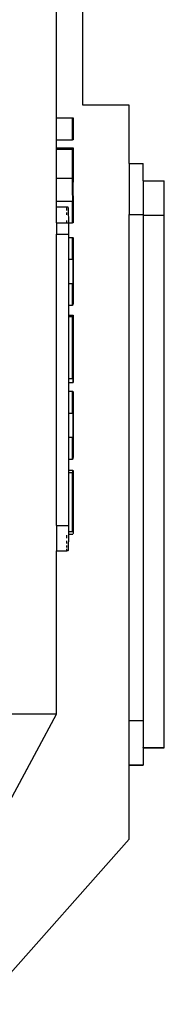
# Model space of a CAD drawing. Units: metres. Extents: x 1.45 to 10.34, y 4.86 to 9.42.
# Drawn here: x 7.2 to 7.26, y 7.81 to 8.21 of the extents above; entities that cross this region are included whole.
import ezdxf

# ---------------------------------------------------------------- set-up
doc = ezdxf.new("R2010")
doc.units = ezdxf.units.M
doc.layers.add('Edges', color=7, linetype='Continuous')

# ---------------------------------------------------------------- blocks, each defined once
blk = doc.blocks.new('Suzuki Jimny pl')
at = {"layer": 'Edges'}
for p, q in [((6.90339, 5.69757), (6.90339, 5.74623)), ((6.91414, 5.70281), (6.91414, 5.74623)), ((6.93322, 5.70281), (6.91414, 5.70281)), ((6.93322, 5.67879), (6.93322, 5.70281)), ((6.90339, 5.69757), (6.90993, 5.69757)), ((6.90339, 5.68857), (6.90339, 5.69757)), ((6.90993, 5.68857), (6.90993, 5.69757)), ((6.90993, 5.69757), (6.91026, 5.69757)), ((6.91026, 5.69757), (6.91026, 5.68857)), ((6.90339, 5.68857), (6.90993, 5.68857)), ((6.90339, 5.68524), (6.90339, 5.68857)), ((6.91026, 5.68857), (6.90993, 5.68857)), ((6.90339, 5.68524), (6.91026, 5.68524)), ((6.90339, 5.68476), (6.90339, 5.68524)), ((6.90339, 5.68476), (6.90993, 5.68476)), ((6.90339, 5.67282), (6.90339, 5.68476)), ((6.90993, 5.68476), (6.91005, 5.67417)), ((6.90993, 5.67417), (6.90993, 5.68476)), ((6.91005, 5.67417), (6.91026, 5.68524)), ((6.91026, 5.68524), (6.91026, 5.67417)), ((6.93322, 5.67879), (6.93903, 5.67879)), ((6.93322, 5.67879), (6.93322, 5.65788)), ((6.93903, 5.67164), (6.93903, 5.67879)), ((6.90339, 5.67282), (6.90993, 5.67282)), ((6.90339, 5.6634), (6.90339, 5.67282)), ((6.90993, 5.67417), (6.91005, 5.67417)), ((6.90993, 5.67282), (6.90993, 5.67417)), ((6.90999, 5.66804), (6.90993, 5.67282)), ((6.91005, 5.67417), (6.91026, 5.67417)), ((6.91026, 5.67417), (6.91013, 5.66804)), ((6.90999, 5.66804), (6.91013, 5.66804)), ((6.91005, 5.6634), (6.90999, 5.66804)), ((6.91013, 5.66804), (6.91018, 5.6634)), ((6.93903, 5.67164), (6.94773, 5.67164)), ((6.93903, 5.67164), (6.93903, 5.65788)), ((6.94773, 5.65762), (6.94773, 5.67164)), ((6.90339, 5.6634), (6.90993, 5.6634)), ((6.90339, 5.66105), (6.90339, 5.6634)), ((6.90339, 5.66105), (6.90765, 5.66105)), ((6.90339, 5.65442), (6.90339, 5.66105)), ((6.90765, 5.65955), (6.90765, 5.66105)), ((6.90765, 5.66105), (6.90806, 5.66105)), ((6.90806, 5.66105), (6.90809, 5.66095)), ((6.90809, 5.66095), (6.90812, 5.66067)), ((6.90812, 5.66067), (6.90815, 5.6602)), ((6.90815, 5.6602), (6.90817, 5.65955)), ((6.90993, 5.65442), (6.90993, 5.6634)), ((6.90993, 5.6634), (6.91005, 5.6634)), ((6.91005, 5.6634), (6.91018, 5.6634)), ((6.91018, 5.6634), (6.91026, 5.6634)), ((6.91026, 5.6634), (6.91026, 5.65442)), ((6.90765, 5.65777), (6.90765, 5.65873)), ((6.90817, 5.65955), (6.9082, 5.65873)), ((6.9082, 5.65873), (6.90822, 5.65777)), ((6.90822, 5.65777), (6.90824, 5.65667)), ((6.90824, 5.65667), (6.90826, 5.65545)), ((6.93322, 5.65788), (6.93903, 5.65788)), ((6.93322, 5.45), (6.93322, 5.65788)), ((6.93903, 5.65788), (6.93903, 5.65762)), ((6.93903, 5.65762), (6.94773, 5.65762)), ((6.93903, 5.65762), (6.93903, 5.45)), ((6.94773, 5.4389), (6.94773, 5.65762)), ((6.90339, 5.65442), (6.90765, 5.65442)), ((6.90339, 5.65442), (6.90339, 5.64985)), ((6.90765, 5.65442), (6.90765, 5.65545)), ((6.90765, 5.65413), (6.90765, 5.65442)), ((6.90765, 5.65442), (6.90827, 5.65442)), ((6.90826, 5.65545), (6.90827, 5.65442)), ((6.90827, 5.65442), (6.90827, 5.65413)), ((6.90827, 5.65442), (6.90993, 5.65442)), ((6.90827, 5.65413), (6.90828, 5.65275)), ((6.90828, 5.65275), (6.90828, 5.65131)), ((6.91026, 5.65442), (6.90993, 5.65442)), ((6.90339, 5.64985), (6.90829, 5.64985)), ((6.90339, 5.53012), (6.90339, 5.64985)), ((6.90828, 5.65131), (6.90829, 5.64985)), ((6.90829, 5.64985), (6.90829, 5.64843)), ((6.90829, 5.64843), (6.90993, 5.64843)), ((6.90829, 5.64843), (6.90829, 5.63946)), ((6.90993, 5.63946), (6.90993, 5.64843)), ((6.90993, 5.64843), (6.91013, 5.64843)), ((6.91013, 5.64843), (6.91016, 5.64823)), ((6.91016, 5.64823), (6.91018, 5.64762)), ((6.91018, 5.64762), (6.91021, 5.64659)), ((6.91021, 5.64659), (6.91023, 5.64511)), ((6.91023, 5.64511), (6.91025, 5.64335)), ((6.91025, 5.64335), (6.91026, 5.64151)), ((6.91026, 5.64151), (6.91027, 5.63863)), ((6.90829, 5.63946), (6.90993, 5.63946)), ((6.90829, 5.63946), (6.90829, 5.62953)), ((6.91013, 5.63946), (6.90993, 5.63946)), ((6.91016, 5.63913), (6.91013, 5.63946)), ((6.91018, 5.63814), (6.91016, 5.63913)), ((6.91019, 5.63658), (6.91018, 5.63814)), ((6.91019, 5.63451), (6.91019, 5.63658)), ((6.91027, 5.63863), (6.91027, 5.63522)), ((6.91018, 5.63085), (6.91019, 5.63242)), ((6.91019, 5.63242), (6.91019, 5.63451)), ((6.91027, 5.63522), (6.91027, 5.63059)), ((6.90829, 5.62953), (6.90993, 5.62953)), ((6.90829, 5.62953), (6.90829, 5.62056)), ((6.90993, 5.62056), (6.90993, 5.62953)), ((6.90993, 5.62953), (6.91013, 5.62953)), ((6.91013, 5.62953), (6.91016, 5.62986)), ((6.91016, 5.62986), (6.91018, 5.63085)), ((6.91026, 5.62828), (6.91025, 5.62639)), ((6.91027, 5.63059), (6.91026, 5.62828)), ((6.91024, 5.62478), (6.91022, 5.62331)), ((6.91025, 5.62639), (6.91024, 5.62478)), ((6.90829, 5.62056), (6.90993, 5.62056)), ((6.90829, 5.62056), (6.90829, 5.6165)), ((6.91013, 5.62056), (6.90993, 5.62056)), ((6.91015, 5.62077), (6.91013, 5.62056)), ((6.91019, 5.6214), (6.91015, 5.62077)), ((6.9102, 5.62213), (6.91019, 5.6214)), ((6.91022, 5.62331), (6.9102, 5.62213)), ((6.90829, 5.6165), (6.91019, 5.6165)), ((6.90829, 5.6165), (6.90829, 5.6159)), ((6.90829, 5.6159), (6.90993, 5.6159)), ((6.90829, 5.6159), (6.90829, 5.59048)), ((6.90993, 5.6159), (6.91, 5.6159)), ((6.90993, 5.60503), (6.90993, 5.6159)), ((6.91, 5.6159), (6.91019, 5.5996)), ((6.91019, 5.5996), (6.91019, 5.6165)), ((6.91019, 5.6165), (6.91026, 5.6165)), ((6.91026, 5.6165), (6.91026, 5.58891)), ((6.90993, 5.60503), (6.91, 5.60503)), ((6.90993, 5.59048), (6.90993, 5.60503)), ((6.91, 5.60503), (6.91, 5.59048)), ((6.91007, 5.5996), (6.91, 5.60503)), ((6.91007, 5.5996), (6.91019, 5.5996)), ((6.91019, 5.58891), (6.91007, 5.5996)), ((6.90829, 5.59048), (6.90993, 5.59048)), ((6.90829, 5.59048), (6.90829, 5.58891)), ((6.90829, 5.58891), (6.91019, 5.58891)), ((6.90829, 5.58891), (6.90829, 5.58526)), ((6.91, 5.59048), (6.90993, 5.59048)), ((6.91026, 5.58891), (6.91019, 5.58891)), ((6.90829, 5.58526), (6.90993, 5.58526)), ((6.90829, 5.58526), (6.90829, 5.57629)), ((6.90993, 5.57629), (6.90993, 5.58526)), ((6.90993, 5.58526), (6.91013, 5.58526)), ((6.91013, 5.58526), (6.91016, 5.58506)), ((6.91016, 5.58506), (6.91018, 5.58446)), ((6.91018, 5.58446), (6.91021, 5.58342)), ((6.91021, 5.58342), (6.91023, 5.58194)), ((6.91023, 5.58194), (6.91025, 5.58018)), ((6.91025, 5.58018), (6.91026, 5.57834)), ((6.90829, 5.57629), (6.90993, 5.57629)), ((6.90829, 5.57629), (6.90829, 5.56636)), ((6.91013, 5.57629), (6.90993, 5.57629)), ((6.91016, 5.57596), (6.91013, 5.57629)), ((6.91018, 5.57498), (6.91016, 5.57596)), ((6.91019, 5.57341), (6.91018, 5.57498)), ((6.91026, 5.57834), (6.91027, 5.57546)), ((6.91027, 5.57546), (6.91027, 5.57205)), ((6.91019, 5.57134), (6.91019, 5.57341)), ((6.91019, 5.56925), (6.91019, 5.57134)), ((6.91027, 5.57205), (6.91027, 5.56742)), ((6.91016, 5.56669), (6.91018, 5.56768)), ((6.91018, 5.56768), (6.91019, 5.56925)), ((6.91027, 5.56742), (6.91026, 5.56512)), ((6.90829, 5.56636), (6.90993, 5.56636)), ((6.90829, 5.56636), (6.90829, 5.55739)), ((6.90993, 5.55739), (6.90993, 5.56636)), ((6.90993, 5.56636), (6.91013, 5.56636)), ((6.91013, 5.56636), (6.91016, 5.56669)), ((6.91025, 5.56322), (6.91024, 5.56161)), ((6.91026, 5.56512), (6.91025, 5.56322)), ((6.9102, 5.55896), (6.91019, 5.55823)), ((6.91022, 5.56014), (6.9102, 5.55896)), ((6.91024, 5.56161), (6.91022, 5.56014)), ((6.90829, 5.55739), (6.90993, 5.55739)), ((6.90829, 5.55739), (6.90829, 5.55285)), ((6.91013, 5.55739), (6.90993, 5.55739)), ((6.91015, 5.5576), (6.91013, 5.55739)), ((6.91019, 5.55823), (6.91015, 5.5576)), ((6.90829, 5.55285), (6.91015, 5.55285)), ((6.90829, 5.55285), (6.90829, 5.5519)), ((6.90829, 5.5519), (6.91002, 5.5519)), ((6.90829, 5.5519), (6.90829, 5.53012)), ((6.90996, 5.54973), (6.90998, 5.55075)), ((6.90998, 5.55075), (6.91, 5.55147)), ((6.91, 5.55147), (6.91002, 5.5519)), ((6.91, 5.55147), (6.91008, 5.55018)), ((6.91008, 5.55018), (6.9101, 5.55169)), ((6.9101, 5.55169), (6.91013, 5.55256)), ((6.91013, 5.55256), (6.91015, 5.55285)), ((6.91015, 5.55285), (6.91019, 5.55247)), ((6.91019, 5.55247), (6.91021, 5.5513)), ((6.91021, 5.5513), (6.91024, 5.54945)), ((6.90993, 5.54483), (6.90994, 5.54679)), ((6.90994, 5.54679), (6.90995, 5.54842)), ((6.90995, 5.54842), (6.90996, 5.54973)), ((6.91005, 5.5446), (6.91007, 5.54798)), ((6.91007, 5.54798), (6.91008, 5.55018)), ((6.91024, 5.54945), (6.91026, 5.54698)), ((6.91026, 5.54698), (6.91027, 5.54384)), ((6.90992, 5.53992), (6.90993, 5.54343)), ((6.90993, 5.54413), (6.90993, 5.54483)), ((6.90993, 5.54413), (6.91003, 5.54413)), ((6.90993, 5.54343), (6.90993, 5.54413)), ((6.90993, 5.54343), (6.91003, 5.54343)), ((6.91001, 5.54291), (6.91, 5.54201)), ((6.91003, 5.54343), (6.91001, 5.54291)), ((6.91005, 5.5446), (6.91003, 5.54413)), ((6.91003, 5.54413), (6.91003, 5.54343)), ((6.91003, 5.54413), (6.91017, 5.54413)), ((6.91015, 5.54313), (6.91014, 5.54149)), ((6.91016, 5.54388), (6.91015, 5.54313)), ((6.91017, 5.54413), (6.91016, 5.54388)), ((6.91018, 5.54386), (6.91017, 5.54413)), ((6.91019, 5.54308), (6.91018, 5.54386)), ((6.9102, 5.54182), (6.91019, 5.54308)), ((6.91027, 5.54384), (6.91027, 5.53998)), ((6.90992, 5.53653), (6.90992, 5.53992)), ((6.90999, 5.54073), (6.90998, 5.53903)), ((6.90998, 5.53903), (6.91004, 5.53954)), ((6.90998, 5.53903), (6.90999, 5.53765)), ((6.91, 5.54201), (6.90999, 5.54073)), ((6.91004, 5.53954), (6.90999, 5.54073)), ((6.91014, 5.54149), (6.91013, 5.53853)), ((6.91013, 5.53853), (6.91018, 5.53615)), ((6.9102, 5.54012), (6.9102, 5.54182)), ((6.9102, 5.53784), (6.9102, 5.54012)), ((6.91027, 5.53998), (6.91027, 5.53656)), ((6.90993, 5.53586), (6.90992, 5.53653)), ((6.90992, 5.53653), (6.90999, 5.53653)), ((6.90993, 5.53586), (6.91001, 5.53587)), ((6.90993, 5.53502), (6.90993, 5.53586)), ((6.90994, 5.53277), (6.90993, 5.53502)), ((6.90993, 5.53502), (6.91015, 5.53502)), ((6.90999, 5.53765), (6.90999, 5.53667)), ((6.90999, 5.53667), (6.90999, 5.53653)), ((6.91003, 5.53653), (6.90999, 5.53667)), ((6.90999, 5.53653), (6.91, 5.53607)), ((6.90999, 5.53653), (6.91003, 5.53653)), ((6.91, 5.53607), (6.91003, 5.53653)), ((6.91, 5.53607), (6.91001, 5.53587)), ((6.91015, 5.53502), (6.91011, 5.53347)), ((6.91015, 5.53502), (6.91017, 5.53544)), ((6.91025, 5.53142), (6.91015, 5.53502)), ((6.91017, 5.53544), (6.91018, 5.53615)), ((6.91018, 5.53615), (6.9102, 5.53784)), ((6.91027, 5.53656), (6.91026, 5.5337)), ((6.90995, 5.53049), (6.90994, 5.53277)), ((6.90997, 5.52886), (6.90995, 5.53049)), ((6.91011, 5.53347), (6.91009, 5.5301)), ((6.91025, 5.53142), (6.91024, 5.52971)), ((6.91026, 5.5337), (6.91025, 5.53142)), ((6.90339, 5.53012), (6.90829, 5.53012)), ((6.90339, 5.53012), (6.90339, 5.51966)), ((6.90828, 5.52741), (6.90827, 5.52647)), ((6.90827, 5.52647), (6.91015, 5.52647)), ((6.90827, 5.52647), (6.90827, 5.52612)), ((6.90829, 5.53012), (6.90828, 5.52876)), ((6.90828, 5.52876), (6.90828, 5.52756)), ((6.90828, 5.52756), (6.91002, 5.52756)), ((6.90828, 5.52756), (6.90828, 5.52741)), ((6.91, 5.52789), (6.90997, 5.52886)), ((6.91004, 5.52772), (6.91, 5.52789)), ((6.91004, 5.52772), (6.91002, 5.52756)), ((6.91006, 5.5282), (6.91004, 5.52772)), ((6.91007, 5.52899), (6.91006, 5.5282)), ((6.91009, 5.5301), (6.91007, 5.52899)), ((6.91018, 5.52682), (6.91015, 5.52647)), ((6.9102, 5.52747), (6.91018, 5.52682)), ((6.91022, 5.52843), (6.9102, 5.52747)), ((6.91024, 5.52971), (6.91022, 5.52843)), ((6.90765, 5.52489), (6.90765, 5.52612)), ((6.90765, 5.52273), (6.90765, 5.52375)), ((6.90822, 5.52273), (6.9082, 5.52182)), ((6.90824, 5.52375), (6.90822, 5.52273)), ((6.90826, 5.52489), (6.90824, 5.52375)), ((6.90827, 5.52612), (6.90826, 5.52489)), ((6.90339, 5.51966), (6.90765, 5.51966)), ((6.90339, 5.45253), (6.90339, 5.51966)), ((6.90765, 5.52106), (6.90765, 5.52182)), ((6.90765, 5.51966), (6.90765, 5.52046)), ((6.90808, 5.51966), (6.90765, 5.51966)), ((6.9081, 5.51975), (6.90808, 5.51966)), ((6.90813, 5.52002), (6.9081, 5.51975)), ((6.90816, 5.52046), (6.90813, 5.52002)), ((6.90818, 5.52106), (6.90816, 5.52046)), ((6.9082, 5.52182), (6.90818, 5.52106)), ((6.87609, 5.402), (6.90339, 5.45253)), ((6.90339, 5.45253), (6.87609, 5.45253)), ((6.93322, 5.45), (6.93903, 5.45)), ((6.93322, 5.43178), (6.93322, 5.45)), ((6.93903, 5.45), (6.93903, 5.4389)), ((6.93903, 5.4389), (6.94773, 5.4389)), ((6.93903, 5.43876), (6.93903, 5.4389)), ((6.93903, 5.43876), (6.94773, 5.43876)), ((6.93903, 5.43876), (6.93903, 5.43178)), ((6.94773, 5.43876), (6.94773, 5.4389)), ((6.93322, 5.4316), (6.93322, 5.43178)), ((6.93322, 5.43178), (6.93903, 5.43178)), ((6.93322, 5.4316), (6.93903, 5.4316)), ((6.93322, 5.40118), (6.93322, 5.4316)), ((6.93903, 5.43178), (6.93903, 5.4316)), ((6.87306, 5.33335), (6.93322, 5.40118))]:
    blk.add_line(p, q, dxfattribs=at)

msp = doc.modelspace()

# ---------------------------------------------------------------- block references
msp.add_blockref('Suzuki Jimny pl', (0.31438, 2.47473))

doc.saveas('drawing.dxf')
